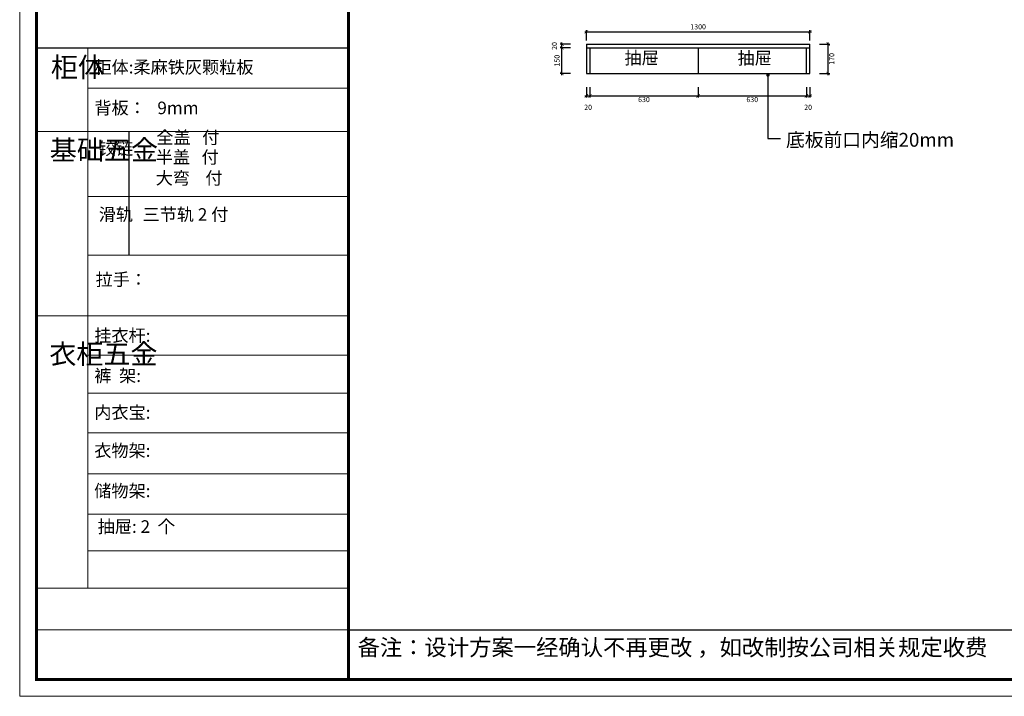
# Model space of a CAD drawing. Units: millimetres. Extents: x 35292 to 48235, y -13974 to -2386.
# Drawn here: x 35292 to 41021, y -8862 to -4926 of the extents above; entities that cross this region are included whole.
import ezdxf

# ---------------------------------------------------------------- set-up
doc = ezdxf.new("R2010")
doc.units = ezdxf.units.MM
doc.layers.add('01', color=7, linetype='Continuous')
doc.layers.add('finsh', color=142, linetype='Continuous')
doc.layers.add('轮廓线', color=7, linetype='Continuous', lineweight=25)
doc.styles.add('图栏文字', font='txt', dxfattribs={"height": 75})
doc.dimstyles.new('ENYA  统一标注 10', dxfattribs={"dimscale": 10, "dimtxt": 3, "dimasz": 2, "dimexe": 1, "dimexo": 1, "dimgap": 1, "dimtad": 2, "dimdec": 0, "dimtxsty": 'Standard', "dimblk": 'ARCHTICK', "dimcen": 2.5, "dimdle": 1, "dimclrd": 1, "dimclre": 1, "dimclrt": 4, "dimadec": 0, "dimazin": 0, "dimtfac": 1, "dimtdec": 0, "dimtmove": 2, "dimatfit": 3, "dimldrblk": 'DOT', "dimfxl": 5, "dimfxlon": 1, "dimarcsym": 0})
doc.dimstyles.new('ISO-25', dxfattribs={"dimtxt": 2.5, "dimasz": 2.5, "dimexe": 1.25, "dimexo": 0.625, "dimtad": 1, "dimtxsty": 'Standard', "dimcen": 2.5, "dimadec": 0, "dimazin": 0, "dimtfac": 1, "dimtmove": 0, "dimatfit": 3, "dimfxl": 1, "dimarcsym": 0})

# ---------------------------------------------------------------- blocks, each defined once
blk = doc.blocks.new('_ArchTick')
at = {"color": 0, "linetype": 'ByBlock', "const_width": 0.15}
blk.add_lwpolyline([(-0.5, -0.5), (0.5, 0.5)], dxfattribs=at)
blk = doc.blocks.new('*D6')
at = {"layer": 'Defpoints', "color": 0, "transparency": 16777216}
for p in [(38589.3, -5239.3), (38609.3, -5239.3), (38609.3, -5369.7)]:
    blk.add_point(p, dxfattribs=at)
at = {"layer": 'finsh', "color": 1, "lineweight": -2, "transparency": 16777216}
for p, q in [((38589.3, -5319.7), (38589.3, -5379.7)), ((38609.3, -5319.7), (38609.3, -5379.7)), ((38579.3, -5369.7), (38619.3, -5369.7))]:
    blk.add_line(p, q, dxfattribs=at)
at = {"layer": 'finsh', "color": 1, "lineweight": -2, "transparency": 16777216, "xscale": 20, "yscale": 20, "zscale": 20, "rotation": 180}
blk.add_blockref('_ArchTick', (38589.3, -5369.7), dxfattribs=at)
at = {"layer": 'finsh', "color": 1, "lineweight": -2, "transparency": 16777216, "xscale": 20, "yscale": 20, "zscale": 20}
blk.add_blockref('_ArchTick', (38609.3, -5369.7), dxfattribs=at)
at = {"layer": 'finsh', "color": 4, "transparency": 16777216, "insert": (38599.3, -5439.7), "char_height": 30, "attachment_point": 5}
blk.add_mtext('20', dxfattribs=at)
blk = doc.blocks.new('_Dot')
at = {"color": 0, "linetype": 'ByBlock', "lineweight": -2}
blk.add_line((-0.5, 0), (-1, 0), dxfattribs=at)
at = {"color": 0, "linetype": 'ByBlock', "const_width": 0.5}
blk.add_lwpolyline([(-0.25, 0, 1), (0.25, 0, 1)], format="xyb", close=True, dxfattribs=at)
blk = doc.blocks.new('*D7')
at = {"layer": 'Defpoints', "color": 0, "transparency": 16777216}
for p in [(38609.3, -5239.3), (39239.3, -5239.3), (39239.3, -5369.7)]:
    blk.add_point(p, dxfattribs=at)
at = {"layer": 'finsh', "color": 1, "lineweight": -2, "transparency": 16777216}
for p, q in [((38609.3, -5319.7), (38609.3, -5379.7)), ((39239.3, -5319.7), (39239.3, -5379.7)), ((38599.3, -5369.7), (39249.3, -5369.7))]:
    blk.add_line(p, q, dxfattribs=at)
at = {"layer": 'finsh', "color": 1, "lineweight": -2, "transparency": 16777216, "xscale": 20, "yscale": 20, "zscale": 20, "rotation": 180}
blk.add_blockref('_ArchTick', (38609.3, -5369.7), dxfattribs=at)
at = {"layer": 'finsh', "color": 1, "lineweight": -2, "transparency": 16777216, "xscale": 20, "yscale": 20, "zscale": 20}
blk.add_blockref('_ArchTick', (39239.3, -5369.7), dxfattribs=at)
at = {"layer": 'finsh', "color": 4, "transparency": 16777216, "insert": (38924.3, -5394.7), "char_height": 30, "attachment_point": 5}
blk.add_mtext('630', dxfattribs=at)
blk = doc.blocks.new('*D8')
at = {"layer": 'Defpoints', "color": 0, "transparency": 16777216}
for p in [(39239.3, -5239.3), (39869.3, -5239.3), (39869.3, -5369.7)]:
    blk.add_point(p, dxfattribs=at)
at = {"layer": 'finsh', "color": 1, "lineweight": -2, "transparency": 16777216}
for p, q in [((39239.3, -5319.7), (39239.3, -5379.7)), ((39869.3, -5319.7), (39869.3, -5379.7)), ((39229.3, -5369.7), (39879.3, -5369.7))]:
    blk.add_line(p, q, dxfattribs=at)
at = {"layer": 'finsh', "color": 1, "lineweight": -2, "transparency": 16777216, "xscale": 20, "yscale": 20, "zscale": 20, "rotation": 180}
blk.add_blockref('_ArchTick', (39239.3, -5369.7), dxfattribs=at)
at = {"layer": 'finsh', "color": 1, "lineweight": -2, "transparency": 16777216, "xscale": 20, "yscale": 20, "zscale": 20}
blk.add_blockref('_ArchTick', (39869.3, -5369.7), dxfattribs=at)
at = {"layer": 'finsh', "color": 4, "transparency": 16777216, "insert": (39554.3, -5394.7), "char_height": 30, "attachment_point": 5}
blk.add_mtext('630', dxfattribs=at)
blk = doc.blocks.new('*D15')
at = {"layer": 'Defpoints', "color": 0, "transparency": 16777216}
for p in [(39869.3, -5239.3), (39889.3, -5239.3), (39889.3, -5369.7)]:
    blk.add_point(p, dxfattribs=at)
at = {"layer": 'finsh', "color": 1, "lineweight": -2, "transparency": 16777216}
for p, q in [((39869.3, -5319.7), (39869.3, -5379.7)), ((39889.3, -5319.7), (39889.3, -5379.7)), ((39859.3, -5369.7), (39899.3, -5369.7))]:
    blk.add_line(p, q, dxfattribs=at)
at = {"layer": 'finsh', "color": 1, "lineweight": -2, "transparency": 16777216, "xscale": 20, "yscale": 20, "zscale": 20, "rotation": 180}
blk.add_blockref('_ArchTick', (39869.3, -5369.7), dxfattribs=at)
at = {"layer": 'finsh', "color": 1, "lineweight": -2, "transparency": 16777216, "xscale": 20, "yscale": 20, "zscale": 20}
blk.add_blockref('_ArchTick', (39889.3, -5369.7), dxfattribs=at)
at = {"layer": 'finsh', "color": 4, "transparency": 16777216, "insert": (39879.3, -5439.7), "char_height": 30, "attachment_point": 5}
blk.add_mtext('20', dxfattribs=at)
blk = doc.blocks.new('*D9')
at = {"layer": 'Defpoints', "color": 0, "transparency": 16777216}
for p in [(39889.3, -4996.6), (38589.3, -5069.3), (39889.3, -5069.3)]:
    blk.add_point(p, dxfattribs=at)
at = {"layer": 'finsh', "color": 1, "lineweight": -2, "transparency": 16777216}
for p, q in [((38579.3, -4996.6), (39899.3, -4996.6)), ((38589.3, -5046.6), (38589.3, -4986.6)), ((39889.3, -5046.6), (39889.3, -4986.6))]:
    blk.add_line(p, q, dxfattribs=at)
at = {"layer": 'finsh', "color": 1, "lineweight": -2, "transparency": 16777216, "xscale": 20, "yscale": 20, "zscale": 20, "rotation": 180}
blk.add_blockref('_ArchTick', (38589.3, -4996.6), dxfattribs=at)
at = {"layer": 'finsh', "color": 1, "lineweight": -2, "transparency": 16777216, "xscale": 20, "yscale": 20, "zscale": 20}
blk.add_blockref('_ArchTick', (39889.3, -4996.6), dxfattribs=at)
at = {"layer": 'finsh', "color": 4, "transparency": 16777216, "insert": (39239.3, -4971.6), "char_height": 30, "attachment_point": 5}
blk.add_mtext('1300', dxfattribs=at)
blk = doc.blocks.new('*D10')
at = {"layer": 'Defpoints', "color": 0, "transparency": 16777216}
for p in [(38447.3, -5089.3), (38589.3, -5089.3), (38589.3, -5239.3)]:
    blk.add_point(p, dxfattribs=at)
at = {"layer": 'finsh', "color": 1, "lineweight": -2, "transparency": 16777216}
for p, q in [((38497.3, -5089.3), (38437.3, -5089.3)), ((38447.3, -5249.3), (38447.3, -5079.3)), ((38497.3, -5239.3), (38437.3, -5239.3))]:
    blk.add_line(p, q, dxfattribs=at)
at = {"layer": 'finsh', "color": 1, "lineweight": -2, "transparency": 16777216, "xscale": 20, "yscale": 20, "zscale": 20}
for p, rotation in [((38447.3, -5089.3), 90), ((38447.3, -5239.3), 270)]:
    blk.add_blockref('_ArchTick', p, dxfattribs=dict(at, rotation=rotation))
at = {"layer": 'finsh', "color": 4, "transparency": 16777216, "insert": (38422.3, -5164.3), "char_height": 30, "attachment_point": 5, "rotation": 90}
blk.add_mtext('150', dxfattribs=at)
blk = doc.blocks.new('*D16')
at = {"layer": 'Defpoints', "color": 0, "transparency": 16777216}
for p in [(38447.3, -5069.3), (38589.3, -5069.3), (38589.3, -5089.3)]:
    blk.add_point(p, dxfattribs=at)
at = {"layer": 'finsh', "color": 1, "lineweight": -2, "transparency": 16777216}
for p, q in [((38497.3, -5069.3), (38437.3, -5069.3)), ((38497.3, -5089.3), (38437.3, -5089.3)), ((38447.3, -5099.3), (38447.3, -5059.3))]:
    blk.add_line(p, q, dxfattribs=at)
at = {"layer": 'finsh', "color": 1, "lineweight": -2, "transparency": 16777216, "xscale": 20, "yscale": 20, "zscale": 20}
for p, rotation in [((38447.3, -5069.3), 90), ((38447.3, -5089.3), 270)]:
    blk.add_blockref('_ArchTick', p, dxfattribs=dict(at, rotation=rotation))
at = {"layer": 'finsh', "color": 4, "transparency": 16777216, "insert": (38407.3, -5079.3), "char_height": 30, "attachment_point": 5, "rotation": 90}
blk.add_mtext('20', dxfattribs=at)
blk = doc.blocks.new('*D17')
at = {"layer": 'Defpoints', "color": 0, "transparency": 16777216}
for p in [(39889.3, -5069.3), (39995.3, -5069.3), (39889.3, -5239.3)]:
    blk.add_point(p, dxfattribs=at)
at = {"layer": 'finsh', "color": 1, "lineweight": -2, "transparency": 16777216}
for p, q in [((39945.3, -5069.3), (40005.3, -5069.3)), ((39995.3, -5249.3), (39995.3, -5059.3)), ((39945.3, -5239.3), (40005.3, -5239.3))]:
    blk.add_line(p, q, dxfattribs=at)
at = {"layer": 'finsh', "color": 1, "lineweight": -2, "transparency": 16777216, "xscale": 20, "yscale": 20, "zscale": 20}
for p, rotation in [((39995.3, -5069.3), 90), ((39995.3, -5239.3), 270)]:
    blk.add_blockref('_ArchTick', p, dxfattribs=dict(at, rotation=rotation))
at = {"layer": 'finsh', "color": 4, "transparency": 16777216, "insert": (40020.3, -5154.3), "char_height": 30, "attachment_point": 5, "rotation": 90}
blk.add_mtext('170', dxfattribs=at)

msp = doc.modelspace()

# ---------------------------------------------------------------- linework, layer by layer
at = {"color": 0, "linetype": 'ByBlock', "lineweight": 9}
for p, q in [((35688.8, -5091.4), (35688.8, -8231)), ((37205.1, -5325), (35688.8, -5325)), ((37205.1, -5576.5), (35390.1, -5576.5)), ((37205.1, -5955.3), (35688.8, -5955.3)), ((37205.1, -6295.3), (35688.8, -6295.3)), ((37205.1, -6647.9), (35390.1, -6647.9)), ((37205.1, -6877.1), (35688.8, -6877.1)), ((37205.1, -7098), (35688.8, -7098)), ((37205.1, -7329.2), (35688.8, -7329.2)), ((37205.1, -7567.3), (35688.8, -7567.3)), ((37205.1, -7801.5), (35688.8, -7801.5)), ((37205.1, -8015.1), (35688.8, -8015.1)), ((37205.1, -8232), (35390.1, -8232)), ((37205.1, -8475.6), (35390.1, -8475.6))]:
    msp.add_line(p, q, dxfattribs=at)
for p, q in [((38589.3, -5069.3), (38589.3, -5239.3)), ((38589.3, -5069.3), (39889.3, -5069.3)), ((38589.3, -5089.3), (39889.3, -5089.3)), ((38609.3, -5089.3), (38609.3, -5239.3)), ((39239.3, -5089.3), (39239.3, -5239.3)), ((39869.3, -5239.3), (39869.3, -5089.3)), ((39889.3, -5239.3), (39889.3, -5069.3)), ((38589.3, -5239.3), (39889.3, -5239.3))]:
    msp.add_line(p, q)
at = {"color": 0, "linetype": 'ByBlock', "ltscale": 3}
msp.add_line((35927.7, -5576.5), (35927.7, -6295.3), dxfattribs=at)
at = {"color": 0, "linetype": 'ByBlock'}
msp.add_line((37205.1, -8475.6), (48033, -8475.6), dxfattribs=at)
at = {"color": 0, "linetype": 'ByBlock', "lineweight": 9}
msp.add_lwpolyline([(48130.6, -8861.5), (35292.4, -8861.5), (35292.4, -2386), (48130.6, -2386)], close=True, dxfattribs=at)
msp.add_lwpolyline([(48130.6, -8861.5), (35292.4, -8861.5), (35292.4, -2386), (48130.6, -2386)], close=True, dxfattribs=at)
msp.add_lwpolyline([(48130.6, -8861.5), (35292.4, -8861.5), (35292.4, -2386), (48130.6, -2386)], close=True, dxfattribs=at)
at = {"color": 0, "linetype": 'ByBlock', "lineweight": 9, "const_width": 16.2}
msp.add_lwpolyline([(48033, -8764), (35390.1, -8764), (35390.1, -2483.6), (48033, -2483.6)], close=True, dxfattribs=at)
msp.add_lwpolyline([(48033, -8764), (35390.1, -8764), (35390.1, -2483.6), (48033, -2483.6)], close=True, dxfattribs=at)
msp.add_lwpolyline([(48033, -8764), (35390.1, -8764), (35390.1, -2483.6), (48033, -2483.6)], close=True, dxfattribs=at)
msp.add_lwpolyline([(37205.1, -2483.6), (37205.1, -8764)], dxfattribs=at)
at = {"layer": '01', "linetype": 'ByBlock'}
msp.add_line((37205.1, -5091.4), (35390.1, -5091.4), dxfattribs=at)

# ---------------------------------------------------------------- texts
at = {"color": 0, "linetype": 'ByBlock', "lineweight": 9, "attachment_point": 1}
for s, insert, char_height, width in [('{\\fSimSun|b0|i0|c134|p54;柜体}', (35473.6, -5145), 115.428, 78.902), ('{\\fSimSun|b0|i0|c134|p54;抽屉}', (38810.8, -5112.1), 73.087, 827.583), ('{\\fSimSun|b0|i0|c134|p54;抽屉}', (39468.9, -5113.3), 73.087, 827.583), ('{\\fSimSun|b0|i0|c134|p54;柜体:柔麻铁灰颗粒板  }', (35727.2, -5166.2), 73.087, 1158.965), ('{\\fSimSun|b0|i0|c134|p54;背板：   9mm}', (35727.2, -5402.9), 73.087, 827.583), ('{\\fSimSun|b0|i0|c134|p54;^I基础五金}', (35467.3, -5626.5), 115.428, 78.902), ('{\\fSimSun|b0|i0|c134|p54;铰链}', (35752.4, -5638.7), 73.105, 78.902), ('{\\fSimSun|b0|i0|c134|p54;滑轨}', (35752.4, -6022.7), 73.105, 78.902), ('{\\fSimSun|b0|i0|c134|p54;拉手：}', (35734.1, -6400.6), 73.087, 1095.824), ('{\\fSimSun|b0|i0|c134|p54;挂衣杆:  }', (35726.4, -6726.4), 73.087, 827.583), ('{\\fSimSun|b0|i0|c134|p54;^I衣柜五金}', (35464.4, -6813), 115.428, 78.902), ('{\\fSimSun|b0|i0|c134|p54;裤  架: }', (35726.4, -6960.6), 73.087, 827.583), ('{\\fSimSun|b0|i0|c134|p54;内衣宝: }', (35726.4, -7174.2), 73.087, 827.583), ('{\\fSimSun|b0|i0|c134|p54;衣物架: }', (35726.4, -7396), 73.087, 1061.631), ('{\\fSimSun|b0|i0|c134|p54;储物架:}', (35726.4, -7630.1), 73.087, 827.583), ('{\\fSimSun|b0|i0|c134|p54;抽屉: 2  个}', (35746.3, -7837.8), 73.087, 827.583), ('{\\fSimSun|b0|i0|c134|p54;备注：设计方案一经确认不再更改 ，如改制按公司相关规定收费}', (37258.2, -8529.5), 95.151, 4886.244)]:
    msp.add_mtext(s, dxfattribs=dict(at, insert=insert, char_height=char_height, width=width))
at = {"linetype": 'ByBlock', "lineweight": 9, "char_height": 73.105, "width": 937.199, "attachment_point": 1}
for s, insert in [('{\\fSimSun|b0|i0|c134|p54;全盖   付}', (36087.4, -5574.6)), ('{\\fSimSun|b0|i0|c134|p54;半盖   付\\P大弯    付}', (36083.7, -5689.2)), ('{\\fSimSun|b0|i0|c134|p54;三节轨 2 付}', (36007.2, -6022.7))]:
    msp.add_mtext(s, dxfattribs=dict(at, insert=insert))
at = {"layer": '轮廓线', "insert": (40728.7, -5585), "char_height": 80, "attachment_point": 3, "style": '图栏文字'}
msp.add_mtext_dynamic_manual_height_columns('{\\fSimSun|b0|i0|c134|p54;\\C2;底板前口内缩20mm}', width=986.403, gutter_width=375, heights=[0], dxfattribs=at)

# ---------------------------------------------------------------- dimensions: what is measured, and where the dimension line sits
at = {"layer": 'finsh'}
for base, p1, p2, picture, middle in [((39889.3, -4996.6), (38589.3, -5069.3), (39889.3, -5069.3), '*D9', (39239.3, -4971.6)), ((38609.3, -5369.7), (38589.3, -5239.3), (38609.3, -5239.3), '*D6', (38599.3, -5439.7)), ((39239.3, -5369.7), (38609.3, -5239.3), (39239.3, -5239.3), '*D7', (38924.3, -5394.7)), ((39869.3, -5369.7), (39239.3, -5239.3), (39869.3, -5239.3), '*D8', (39554.3, -5394.7)), ((39889.3, -5369.7), (39869.3, -5239.3), (39889.3, -5239.3), '*D15', (39879.3, -5439.7))]:
    dim = msp.add_linear_dim(base=base, p1=p1, p2=p2, dimstyle='ENYA  统一标注 10', dxfattribs=at)
    dim.commit()
    dim.dimension.update_dxf_attribs({"geometry": picture, "text_midpoint": middle})
for base, p1, p2, picture, middle in [((38447.3, -5069.3), (38589.3, -5089.3), (38589.3, -5069.3), '*D16', (38407.3, -5079.3)), ((38447.3, -5089.3), (38589.3, -5239.3), (38589.3, -5089.3), '*D10', (38422.3, -5164.3)), ((39995.3, -5069.3), (39889.3, -5239.3), (39889.3, -5069.3), '*D17', (40020.3, -5154.3))]:
    dim = msp.add_linear_dim(base=base, p1=p1, p2=p2, angle=270, dimstyle='ENYA  统一标注 10', dxfattribs=at)
    dim.commit()
    dim.dimension.update_dxf_attribs({"geometry": picture, "text_midpoint": middle})

# ---------------------------------------------------------------- leaders
msp.add_leader([(39645.5, -5248), (39645.5, -5617), (39718.1, -5617)], dimstyle='ISO-25', override={"dimscale": 20, "dimtxt": 2.5, "dimasz": 1, "dimgap": 0.625, "dimtad": 0, "dimcen": 0, "dimclre": 3, "dimtmove": 1, "dimldrblk": 'Dot', "dimfxl": 60, "dimfxlon": 1})

doc.saveas('drawing.dxf')
